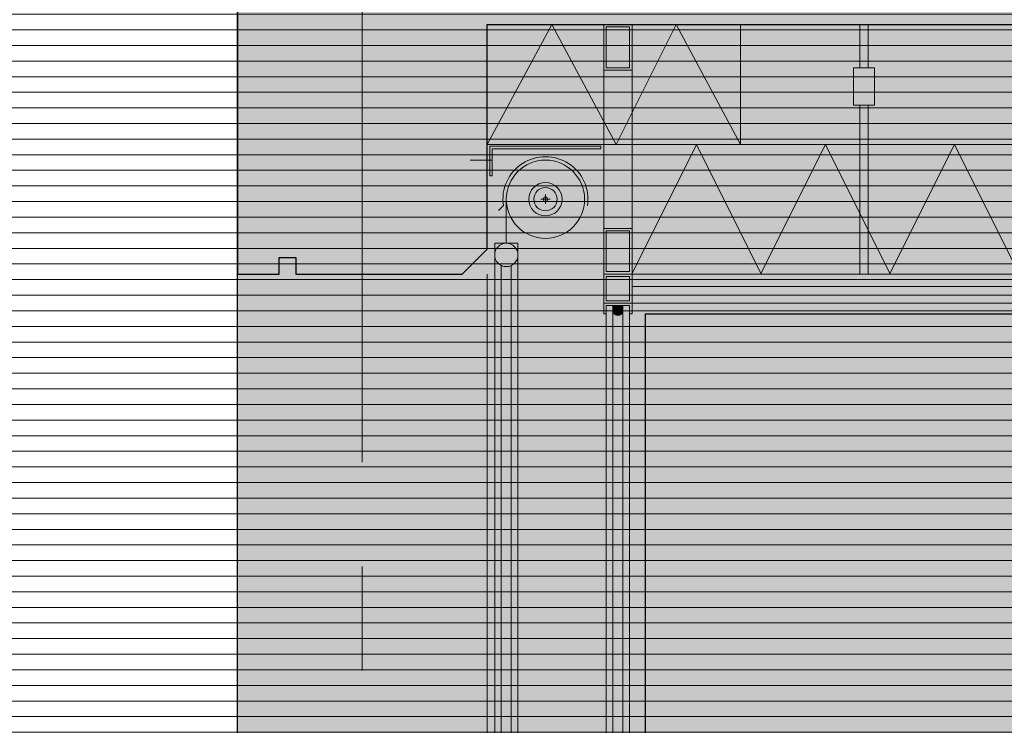
# Model space of a CAD drawing. Units: metres. Extents: x 0 to 134, y 0 to 48.
# Drawn here: x 59 to 61, y 25 to 26 of the extents above; entities that cross this region are included whole.
import ezdxf

# ---------------------------------------------------------------- set-up
doc = ezdxf.new("R2010")
doc.units = ezdxf.units.M
doc.header["$MEASUREMENT"] = 0
doc.linetypes.add('VALS2', pattern=[1.25, 0.625, -0.125, 0.125, -0.125, 0.125, -0.125])
for name, color, linetype in [('__sec_seccion', 7, 'Continuous'), ('_aux_lineas guia', 7, 'Continuous'), ('_falso techo', 251, 'Continuous'), ('_seccion', 6, 'Continuous'), ('_suelo y cielo', 7, 'Continuous'), ('z_det_fondo', 7, 'Continuous'), ('z_det_fondo blanco', 7, 'Continuous')]:
    doc.layers.add(name, color=color, linetype=linetype)
doc.layers.add('_perimetros para sombreo', color=6, linetype='Continuous', plot=False)

# ---------------------------------------------------------------- blocks, each defined once
blk = doc.blocks.new('A$C71880FF7')
at = {"true_color": 0xffffff}
h = blk.add_hatch(color=7, dxfattribs=at)
h.dxf.hatch_style = 1
h.paths.add_polyline_path([(0, 0), (13.9963, 0), (13.9963, 0.0214), (14, 0.0244), (14, 1.48), (20.3, 1.48), (20.3, -0.005), (38.3037, -0.005), (38.3037, -9.62), (2, -9.62), (2, -5.36), (0, -5.36)])
h.paths.add_polyline_path([(9.1, -0.7), (8.2, -0.7), (8.2, -4.76), (9.1, -4.76)], flags=16)
h.paths.add_polyline_path([(13.05, -2.0033), (12.25, -2.0033), (12.25, -3.6567), (13.05, -3.6567)], flags=16)
h.paths.add_polyline_path([(13.1, -3.8067), (12.2, -3.8067), (12.2, -4.76), (13.1, -4.76)], flags=16)
h.paths.add_polyline_path([(13.1, -0.7), (12.2, -0.7), (12.2, -1.8533), (13.1, -1.8533)], flags=16)
h.paths.add_polyline_path([(12.1, -0.7), (11.2, -0.7), (11.2, -4.76), (12.1, -4.76)], flags=16)
h.paths.add_polyline_path([(11.1, -0.7), (10.2, -0.7), (10.2, -4.76), (11.1, -4.76)], flags=16)
h.paths.add_polyline_path([(15.1, -0.7), (14.2, -0.7), (14.2, -4.76), (15.1, -4.76)], flags=16)
h.paths.add_polyline_path([(14.1, -0.7), (13.2, -0.7), (13.2, -4.76), (14.1, -4.76)], flags=16)
h.paths.add_polyline_path([(10.05, -2.0033), (9.25, -2.0033), (9.25, -3.6567), (10.05, -3.6567)], flags=16)
h.paths.add_polyline_path([(10.1, -3.8067), (9.2, -3.8067), (9.2, -4.76), (10.1, -4.76)], flags=16)
h.paths.add_polyline_path([(10.1, -0.7), (9.2, -0.7), (9.2, -1.8533), (10.1, -1.8533)], flags=16)
h.paths.add_polyline_path([(19.05, -2.0033), (18.25, -2.0033), (18.25, -3.6567), (19.05, -3.6567)], flags=16)
h.paths.add_polyline_path([(19.1, -3.8067), (18.2, -3.8067), (18.2, -4.76), (19.1, -4.76)], flags=16)
h.paths.add_polyline_path([(19.1, -0.7), (18.2, -0.7), (18.2, -1.8533), (19.1, -1.8533)], flags=16)
h.paths.add_polyline_path([(18.1, -0.7), (17.2, -0.7), (17.2, -4.76), (18.1, -4.76)], flags=16)
h.paths.add_polyline_path([(17.1, -0.7), (16.2, -0.7), (16.2, -4.76), (17.1, -4.76)], flags=16)
h.paths.add_polyline_path([(21.1, -0.7), (20.2, -0.7), (20.2, -4.76), (21.1, -4.76)], flags=16)
h.paths.add_polyline_path([(20.1, -0.7), (19.2, -0.7), (19.2, -4.76), (20.1, -4.76)], flags=16)
h.paths.add_polyline_path([(16.05, -2.0033), (15.25, -2.0033), (15.25, -3.6567), (16.05, -3.6567)], flags=16)
h.paths.add_polyline_path([(16.1, -3.8067), (15.2, -3.8067), (15.2, -4.76), (16.1, -4.76)], flags=16)
h.paths.add_polyline_path([(16.1, -0.7), (15.2, -0.7), (15.2, -1.8533), (16.1, -1.8533)], flags=16)
h.paths.add_polyline_path([(25.05, -2.0033), (24.25, -2.0033), (24.25, -3.6567), (25.05, -3.6567)], flags=16)
h.paths.add_polyline_path([(25.1, -3.8067), (24.2, -3.8067), (24.2, -4.76), (25.1, -4.76)], flags=16)
h.paths.add_polyline_path([(25.1, -0.7), (24.2, -0.7), (24.2, -1.8533), (25.1, -1.8533)], flags=16)
h.paths.add_polyline_path([(24.1, -0.7), (23.2, -0.7), (23.2, -4.76), (24.1, -4.76)], flags=16)
h.paths.add_polyline_path([(23.1, -0.7), (22.2, -0.7), (22.2, -4.76), (23.1, -4.76)], flags=16)
h.paths.add_polyline_path([(22.05, -2.0033), (21.25, -2.0033), (21.25, -3.6567), (22.05, -3.6567)], flags=16)
h.paths.add_polyline_path([(22.1, -3.8067), (21.2, -3.8067), (21.2, -4.76), (22.1, -4.76)], flags=16)
h.paths.add_polyline_path([(22.1, -0.7), (21.2, -0.7), (21.2, -1.8533), (22.1, -1.8533)], flags=16)
h.paths.add_polyline_path([(25.95, -0.7), (25.2, -0.7), (25.2, -4.76), (25.95, -4.76)], flags=16)
h.paths.add_polyline_path([(25.95, -5.46), (24.775, -5.46), (24.775, -6.52), (25.95, -6.52)], flags=16)
h.paths.add_polyline_path([(25.95, -6.62), (24.775, -6.62), (24.775, -9.62), (25.95, -9.62)], flags=16)
h.paths.add_polyline_path([(24.725, -5.46), (23.475, -5.46), (23.475, -6.52), (24.725, -6.52)], flags=16)
h.paths.add_polyline_path([(23.425, -5.46), (22.175, -5.46), (22.175, -6.52), (23.425, -6.52)], flags=16)
h.paths.add_polyline_path([(22.125, -5.46), (20.875, -5.46), (20.875, -6.52), (22.125, -6.52)], flags=16)
h.paths.add_polyline_path([(24.725, -6.62), (23.475, -6.62), (23.475, -9.62), (24.725, -9.62)], flags=16)
h.paths.add_polyline_path([(23.425, -6.62), (22.175, -6.62), (22.175, -9.62), (23.425, -9.62)], flags=16)
h.paths.add_polyline_path([(22.125, -6.62), (20.875, -6.62), (20.875, -9.62), (22.125, -9.62)], flags=16)
h.paths.add_polyline_path([(20.825, -5.46), (20.175, -5.46), (20.175, -9.52), (20.825, -9.52)], flags=16)
h.paths.add_polyline_path([(3.425, -5.46), (2.3556, -5.46), (2.3556, -9.52), (3.425, -9.52)], flags=16)
h.paths.add_polyline_path([(4.125, -5.46), (3.475, -5.46), (3.475, -9.52), (4.125, -9.52)], flags=16)
h.paths.add_polyline_path([(5.425, -5.46), (4.175, -5.46), (4.175, -9.52), (5.425, -9.52)], flags=16)
h.paths.add_polyline_path([(6.125, -5.46), (5.475, -5.46), (5.475, -9.52), (6.125, -9.52)], flags=16)
h.paths.add_polyline_path([(7.425, -5.46), (6.175, -5.46), (6.175, -9.52), (7.425, -9.52)], flags=16)
h.paths.add_polyline_path([(8.125, -5.46), (7.475, -5.46), (7.475, -9.52), (8.125, -9.52)], flags=16)
h.paths.add_polyline_path([(9.425, -5.46), (8.175, -5.46), (8.175, -9.52), (9.425, -9.52)], flags=16)
h.paths.add_polyline_path([(10.125, -5.46), (9.475, -5.46), (9.475, -9.52), (10.125, -9.52)], flags=16)
h.paths.add_polyline_path([(11.425, -5.46), (10.175, -5.46), (10.175, -9.52), (11.425, -9.52)], flags=16)
h.paths.add_polyline_path([(12.125, -5.46), (11.475, -5.46), (11.475, -9.52), (12.125, -9.52)], flags=16)
h.paths.add_polyline_path([(13.425, -5.46), (12.175, -5.46), (12.175, -9.52), (13.425, -9.52)], flags=16)
h.paths.add_polyline_path([(14.125, -5.46), (13.475, -5.46), (13.475, -9.52), (14.125, -9.52)], flags=16)
h.paths.add_polyline_path([(15.425, -5.46), (14.175, -5.46), (14.175, -9.52), (15.425, -9.52)], flags=16)
h.paths.add_polyline_path([(16.125, -5.46), (15.475, -5.46), (15.475, -9.52), (16.125, -9.52)], flags=16)
h.paths.add_polyline_path([(17.425, -5.46), (16.175, -5.46), (16.175, -9.52), (17.425, -9.52)], flags=16)
h.paths.add_polyline_path([(18.125, -5.46), (17.475, -5.46), (17.475, -9.52), (18.125, -9.52)], flags=16)
h.paths.add_polyline_path([(19.425, -5.46), (18.175, -5.46), (18.175, -9.52), (19.425, -9.52)], flags=16)
h.paths.add_polyline_path([(20.125, -5.46), (19.475, -5.46), (19.475, -9.52), (20.125, -9.52)], flags=16)
h.paths.add_polyline_path([(18.675, 0.8525), (19.826, 0.8525), (19.826, 0.0525), (18.675, 0.0525)], flags=16)
h.paths.add_polyline_path([(17.175, 0.8525), (18.625, 0.8525), (18.625, 0.0525), (17.175, 0.0525)], flags=16)
h.paths.add_polyline_path([(15.675, 0.8525), (17.125, 0.8525), (17.125, 0.0525), (15.675, 0.0525)], flags=16)
h.paths.add_polyline_path([(14.49, 0.8525), (15.625, 0.8525), (15.625, 0.0525), (14.49, 0.0525)], flags=16)
at = {"layer": '_perimetros para sombreo'}
for points in [[(0, 0), (13.9963, 0), (13.9963, 0.0214), (14, 0.0244), (14, 1.48), (20.3, 1.48), (20.3, -0.005), (38.3037, -0.005), (38.3037, -9.62), (2, -9.62), (2, -5.36), (0, -5.36)], [(14.49, 0.8525), (15.625, 0.8525), (15.625, 0.0525), (14.49, 0.0525)]]:
    blk.add_lwpolyline(points, close=True, dxfattribs=at)
blk = doc.blocks.new('A$C2A815A0E')
at = {"layer": '_suelo y cielo', "lineweight": 0}
h = blk.add_hatch(dxfattribs=at)
h.set_pattern_fill('ANSI31', color=252, scale=0.15, angle=315, style=0)
h.set_pattern_definition([(0, (14749.069125, 910.079266), (5e-18, 0.01875), [])])
h.paths.add_polyline_path([(130.9756, 19.012), (0, 19.012), (0, -13.6247), (130.9756, -13.6247)])
blk = doc.blocks.new('A$C1428127C')
at = {"layer": '_aux_lineas guia', "color": 250, "linetype": 'VALS2', "lineweight": 0}
blk.add_line((60.1147, -20.1247), (60.1147, -2.7307), dxfattribs=at)
blk = doc.blocks.new('A$C5BE2437B')
at = {"lineweight": 5}
h = blk.add_hatch(color=253, dxfattribs=at)
h.dxf.hatch_style = 1
h.paths.add_polyline_path([(0.4533, 5.2506), (0.4813, 5.2506), (0.4813, 5.2216), (0.4533, 5.2216)], flags=16)
h.paths.add_polyline_path([(0.4503, 5.2536), (0.4843, 5.2536), (0.4843, 5.2186), (0.4503, 5.2186)])
h.paths.add_polyline_path([(0.4843, 5.2061), (0.4813, 5.2061), (0.4813, 5.2161), (0.4533, 5.2161), (0.4533, 5.2061), (0.4503, 5.2061), (0.4503, 5.2186), (0.4843, 5.2186)])
at = {"lineweight": 0}
h = blk.add_hatch(dxfattribs=at)
h.set_pattern_fill('ANSI33', color=250, scale=0.2)
h.set_pattern_definition([(45, (12.810315, 5.153557), (-0.03535534, 0.03535534), []), (45, (12.84567, 5.153557), (-0.03535534, 0.03535534), [0.025, -0.0125])])
h.paths.add_polyline_path([(0.5003, 5.2061), (5.8363, 5.2061), (5.8363, 4.4061), (0.5003, 4.4061)])
at = {"layer": '_perimetros para sombreo', "lineweight": 5}
h = blk.add_hatch(color=253, dxfattribs=at)
h.dxf.hatch_style = 1
edge = h.paths.add_edge_path()
edge.add_line((0.4733, 5.2161), (0.4613, 5.2161))
edge.add_line((0.4613, 5.2161), (0.4613, 5.2101))
edge.add_arc((0.4673, 5.2101), 0.006, 180, 360.0901)
edge.add_line((0.4733, 5.2101), (0.4733, 5.2161))
h = blk.add_hatch(color=254, dxfattribs=at)
h.dxf.hatch_style = 1
edge = h.paths.add_edge_path()
edge.add_arc((0.4673, 5.2101), 0.006, -180, 0.0901, ccw=False)
edge.add_line((0.4613, 5.2101), (0.4613, 4.3921))
edge.add_arc((0.4673, 4.3921), 0.006, 0.0901, 180, ccw=False)
edge.add_line((0.4733, 4.3921), (0.4733, 5.2101))
at = {"color": 251, "lineweight": 5}
for p, q in [((0.3803, 5.338), (0.3803, 5.3491)), ((0.3333, 5.3436), (0.3333, 5.2907)), ((0.3748, 5.3436), (0.3859, 5.3436)), ((0.3193, 5.2907), (0.3193, 4.401)), ((0.3193, 5.2907), (0.3473, 5.2907)), ((0.3473, 5.2907), (0.3473, 4.401)), ((0.3273, 5.2641), (0.3273, 4.401)), ((0.3393, 5.2641), (0.3393, 4.401)), ((0.4843, 5.2186), (5.8363, 5.2186))]:
    blk.add_line(p, q, dxfattribs=at)
at = {"lineweight": 9}
blk.add_line((0.3298, 5.3359), (0.3241, 5.3299), dxfattribs=at)
at = {"lineweight": 5}
for p, q in [((0.0103, 5.2536), (0.0103, 4.378)), ((0.3103, 4.3848), (0.3103, 5.2536)), ((5.8363, 5.2061), (0.5003, 5.2061))]:
    blk.add_line(p, q, dxfattribs=at)
at = {"color": 252, "lineweight": 5}
for p, q in [((0.4533, 5.2061), (0.4533, 4.4061)), ((0.4613, 5.2161), (0.4613, 4.3961)), ((0.4613, 5.2101), (0.4613, 4.3921)), ((0.4733, 5.2161), (0.4733, 4.3961)), ((0.4733, 5.2101), (0.4733, 4.392)), ((0.4813, 5.2061), (0.4813, 4.3936))]:
    blk.add_line(p, q, dxfattribs=at)
at = {"lineweight": 5}
for points in [[(0.4503, 5.2536), (0.4843, 5.2536), (0.4843, 5.2186), (0.4503, 5.2186)], [(0.4533, 5.2506), (0.4813, 5.2506), (0.4813, 5.2216), (0.4533, 5.2216)], [(0.4843, 5.2061), (0.4813, 5.2061), (0.4813, 5.2161), (0.4533, 5.2161), (0.4533, 5.2061), (0.4503, 5.2061), (0.4503, 5.2186), (0.4843, 5.2186)]]:
    blk.add_lwpolyline(points, close=True, dxfattribs=at)
at = {"color": 251, "lineweight": 5}
for radius in [0.047, 0.014, 0.00264]:
    blk.add_circle((0.3803, 5.3436), radius, dxfattribs=at)
at = {"color": 251, "lineweight": 9}
for centre, radius in [((0.3803, 5.3436), 0.02), ((0.3333, 5.2767), 0.014)]:
    blk.add_circle(centre, radius, dxfattribs=at)
at = {"lineweight": 9}
blk.add_arc((0.3803, 5.3436), 0.0511, 351.3857, 188.6143, dxfattribs=at)
at = {"layer": '_perimetros para sombreo', "lineweight": 5}
for points in [[(0.4733, 5.2161), (0.4613, 5.2161), (0.4613, 5.2101, 1.000787), (0.4733, 5.2101)], [(0.4733, 5.2101, -1.000787), (0.4613, 5.2101), (0.4613, 4.3921, -0.999214), (0.4733, 4.3921)]]:
    blk.add_lwpolyline(points, format="xyb", close=True, dxfattribs=at)
blk.add_lwpolyline([(0.5003, 5.2061), (5.8363, 5.2061), (5.8363, 4.4061), (0.5003, 4.4061)], close=True, dxfattribs=at)
blk = doc.blocks.new('A$C79E812DE')
at = {"lineweight": 5}
h = blk.add_hatch(color=253, dxfattribs=at)
h.dxf.hatch_style = 1
h.paths.add_polyline_path([(16.8501, 41.2524), (16.8781, 41.2524), (16.8781, 41.2034), (16.8501, 41.2034)], flags=16)
h.paths.add_polyline_path([(16.8471, 41.2554), (16.8811, 41.2554), (16.8811, 41.2004), (16.8471, 41.2004)])
h = blk.add_hatch(color=253)
h.dxf.hatch_style = 1
h.paths.add_polyline_path([(16.7101, 41.1091), (16.8435, 41.1091), (16.8435, 41.1061), (16.7131, 41.1061), (16.7131, 41.0737), (16.7101, 41.0737)])
h = blk.add_hatch(color=253, dxfattribs=at)
h.dxf.hatch_style = 1
h.paths.add_polyline_path([(16.8501, 41.0074), (16.8781, 41.0074), (16.8781, 40.9584), (16.8501, 40.9584)], flags=16)
h.paths.add_polyline_path([(16.8471, 41.0104), (16.8811, 41.0104), (16.8811, 40.9554), (16.8471, 40.9554)])
for p, q in [((16.8471, 40.9554), (16.8471, 41.2554)), ((17.0116, 41.1111), (17.0116, 41.2554)), ((16.7131, 41.0924), (16.6868, 41.0924))]:
    blk.add_line(p, q, dxfattribs=at)
at = {"color": 250, "lineweight": 5}
blk.add_line((16.8811, 41.2004), (16.8811, 41.0104), dxfattribs=at)
at = {"lineweight": 5}
for points in [[(16.8471, 41.2554), (16.8811, 41.2554), (16.8811, 41.2004), (16.8471, 41.2004)], [(16.8501, 41.2524), (16.8781, 41.2524), (16.8781, 41.2034), (16.8501, 41.2034)], [(16.7101, 41.1091), (16.8435, 41.1091), (16.8435, 41.1061), (16.7131, 41.1061), (16.7131, 41.0737), (16.7101, 41.0737)], [(16.8471, 41.0104), (16.8811, 41.0104), (16.8811, 40.9554), (16.8471, 40.9554)], [(16.8501, 41.0074), (16.8781, 41.0074), (16.8781, 40.9584), (16.8501, 40.9584)]]:
    blk.add_lwpolyline(points, close=True, dxfattribs=at)
at = {"layer": '_falso techo', "color": 7, "lineweight": 0}
for p, q in [((16.7071, 41.1111), (16.7846, 41.2554)), ((16.7846, 41.2554), (16.862, 41.1111)), ((16.862, 41.1111), (16.9342, 41.2554)), ((16.9342, 41.2554), (17.0116, 41.1111)), ((16.9586, 41.1111), (16.8811, 40.9562)), ((17.036, 40.9562), (16.9586, 41.1111)), ((17.1135, 41.111), (17.036, 40.9562)), ((17.1909, 40.9562), (17.1135, 41.111)), ((17.2683, 41.111), (17.1909, 40.9562)), ((17.3458, 40.9562), (17.2683, 41.111))]:
    blk.add_line(p, q, dxfattribs=at)
at = {"layer": '_falso techo', "lineweight": 5}
blk.add_line((22.4071, 41.1111), (16.7071, 41.1111), dxfattribs=at)
at = {"layer": '_falso techo', "color": 7, "lineweight": 0}
for points in [[(17.1546, 41.2034), (17.1546, 41.2554), (17.1646, 41.2554), (17.1646, 41.2034)], [(17.1646, 41.1584), (17.1646, 40.9554), (17.1546, 40.9554), (17.1546, 41.1584)]]:
    blk.add_lwpolyline(points, dxfattribs=at)
at = {"layer": '_falso techo', "color": 7, "lineweight": 0, "elevation": 0}
blk.add_lwpolyline([(17.1471, 41.2034), (17.1722, 41.2034), (17.1722, 41.1584), (17.1471, 41.1584)], close=True, dxfattribs=at)
at = {"layer": '_falso techo', "lineweight": 5}
blk.add_lwpolyline([(16.8811, 40.9404), (22.2331, 40.9404), (22.2331, 40.9554), (16.8811, 40.9554)], close=True, dxfattribs=at)
at = {"layer": '_perimetros para sombreo', "lineweight": 5}
blk.add_lwpolyline([(16.7071, 41.2554), (22.4071, 41.2554)], dxfattribs=at)
blk = doc.blocks.new('A$C40CC0DC0')
at = {"lineweight": 9}
h = blk.add_hatch(color=251, dxfattribs=at)
h.dxf.hatch_style = 1
h.paths.add_polyline_path([(71.8262, 17.38), (65.5262, 17.38), (65.5262, 16.88), (65.5762, 16.88), (65.5762, 16.9), (65.5962, 16.9), (65.5962, 16.88), (65.7962, 16.88), (65.8262, 16.91), (65.8262, 17.18), (71.5262, 17.18), (71.5262, 16.91), (71.5562, 16.88), (71.7562, 16.88), (71.7562, 16.9), (71.7762, 16.9), (71.8262, 16.88)])
h.paths.add_polyline_path([(89.8299, 15.98), (89.5299, 15.98), (89.5299, 15.68), (71.5862, 15.68), (71.5862, 15.9459), (71.5591, 15.9739), (71.3862, 15.98), (71.3862, 15.38), (77.5262, 15.38), (77.5262, 10.92), (71.3762, 10.92), (71.3762, 10.62), (77.5262, 10.62), (77.5262, 6.16), (71.3762, 6.16), (71.3762, 5.86), (77.5262, 5.86), (77.5262, 1.4), (53.8262, 1.4), (53.8262, 5.86), (65.9762, 5.86), (65.9762, 6.16), (53.8262, 6.16), (53.8262, 6.36), (53.2762, 6.36), (53.2762, 5.86), (53.5262, 5.86), (53.5262, 0.5), (53.2262, 0.5), (52.9262, 0.5), (52.9262, 0), (54.4262, 0), (54.4262, 0.5), (53.8262, 0.5), (53.8262, 1.1), (83.5262, 1.1), (83.5262, 0.5), (82.9262, 0.5), (82.9262, 0), (84.4262, 0), (84.4262, 0.5), (83.8262, 0.5), (83.8262, 5.86), (89.5299, 5.86), (89.5299, 4.96), (88.9299, 4.96), (88.9299, 4.46), (90.4299, 4.46), (90.4299, 4.96), (89.8299, 4.96), (89.8299, 5.86), (90.0799, 5.86), (90.0799, 6.36), (89.5299, 6.36), (89.5299, 6.16), (83.8262, 6.16), (83.8262, 10.62), (89.8299, 10.62), (89.8299, 11.12), (89.5299, 11.12), (89.5299, 10.92), (83.8262, 10.92), (83.8262, 15.38), (83.5262, 15.38), (83.5262, 10.92), (77.8262, 10.92), (77.8262, 15.38), (89.8299, 15.38)])
h.paths.add_polyline_path([(77.8262, 10.62), (83.5262, 10.62), (83.5262, 6.16), (77.8262, 6.16)], flags=16)
h.paths.add_polyline_path([(77.8262, 5.86), (83.5262, 5.86), (83.5262, 1.4), (77.8262, 1.4)], flags=16)
h.paths.add_polyline_path([(65.9662, 15.98), (65.7933, 15.9739), (65.7662, 15.9459), (65.7662, 15.68), (51.8262, 15.68), (51.8262, 15.98), (51.5262, 15.98), (51.5262, 15.38), (65.9662, 15.38)])
h.paths.add_polyline_path([(65.9762, 10.92), (53.8262, 10.92), (53.8262, 11.12), (53.3762, 11.12), (53.3762, 10.92), (51.7262, 10.92), (51.7262, 11.12), (51.5262, 11.12), (51.5262, 10.62), (65.9762, 10.62)])
at = {"layer": '_seccion'}
blk.add_lwpolyline([(71.8262, 17.38), (65.5262, 17.38), (65.5262, 16.88), (65.5762, 16.88), (65.5762, 16.9), (65.5962, 16.9), (65.5962, 16.88), (65.7962, 16.88), (65.8262, 16.91), (65.8262, 17.18), (71.5262, 17.18), (71.5262, 16.91), (71.5562, 16.88), (71.7562, 16.88), (71.7562, 16.9), (71.7762, 16.9), (71.8262, 16.88)], close=True, dxfattribs=at)

msp = doc.modelspace()

# ---------------------------------------------------------------- block references
for name, p in [('A$C5BE2437B', (59.7229, 20.3197)), ('A$C79E812DE', (43.3261, -15.3821))]:
    msp.add_blockref(name, p)
at = {"layer": '__sec_seccion'}
msp.add_blockref('A$C40CC0DC0', (-5.793, 8.6933), dxfattribs=at)
at = {"layer": '_aux_lineas guia'}
msp.add_blockref('A$C1428127C', (-0.2315, 29.222), dxfattribs=at)
at = {"layer": 'z_det_fondo'}
msp.add_blockref('A$C2A815A0E', (-0.2316, 28.6982), dxfattribs=at)
at = {"layer": 'z_det_fondo blanco'}
msp.add_blockref('A$C71880FF7', (45.7332, 24.6733), dxfattribs=at)

doc.saveas('drawing.dxf')
